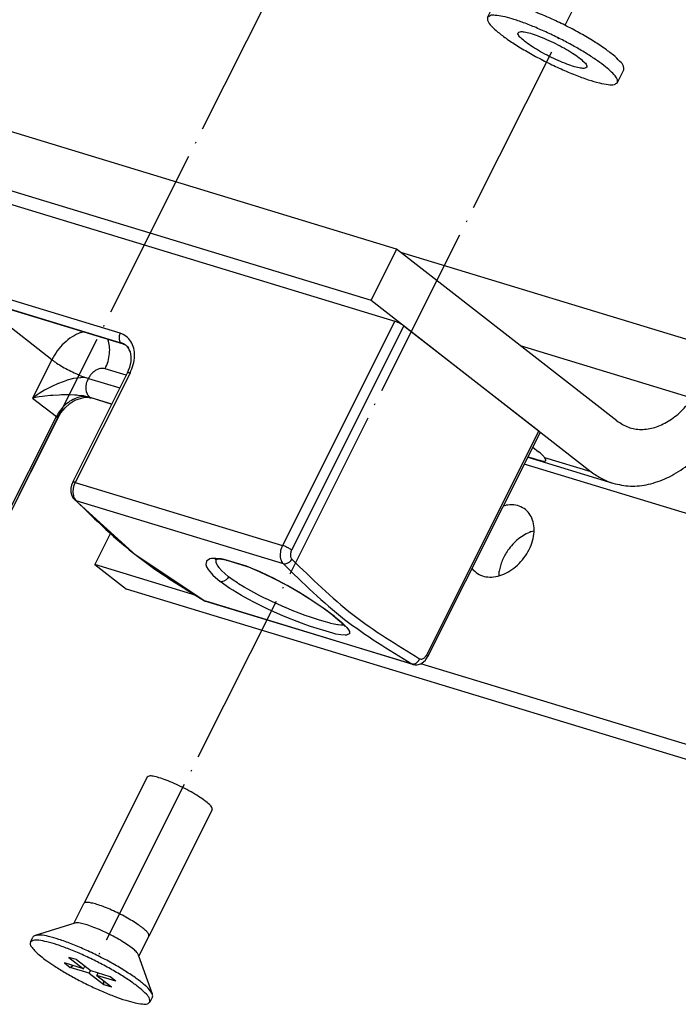
# Model space of a CAD drawing. Units: inches. Extents: x -214 to 965, y 74 to 905.
# Drawn here: x 779 to 824, y 425 to 493 of the extents above; entities that cross this region are included whole.
import ezdxf

# ---------------------------------------------------------------- set-up
doc = ezdxf.new("R2010")
doc.units = ezdxf.units.IN
doc.linetypes.add('DOT_CENTER', pattern=[14, 12, -1, 0, -1])
doc.layers.add('1', color=7, linetype='Continuous')

# ---------------------------------------------------------------- blocks, each defined once
blk = doc.blocks.new('Scheibe_A_5_3_DIN_125__42', base_point=(810.837, 488.368))
at = {"color": 1, "linetype": 'Continuous'}
for p, q in [((810.9, 493.02), (811.34, 493.898)), ((819.839, 488.539), (820.28, 489.418))]:
    blk.add_line(p, q, dxfattribs=at)
for points, knots in [([(820.28, 489.418), (820.281, 489.5), (820.283, 489.726), (819.964, 490.056), (819.529, 490.47), (818.883, 490.943), (818.098, 491.456), (817.196, 491.981), (816.228, 492.491), (815.239, 492.962), (814.279, 493.37), (813.398, 493.692), (812.632, 493.927), (812.04, 494.028), (811.585, 494.085), (811.406, 493.948), (811.34, 493.898)], [0, 0, 0, 0, 0.24094, 0.659203, 1.280155, 2.085288, 3.039697, 4.098722, 5.211569, 6.324416, 7.383441, 8.337852, 9.142985, 9.763938, 10.182203, 10.423143, 10.423143, 10.423143, 10.423143]), ([(810.9, 493.02), (810.899, 492.937), (810.897, 492.712), (811.215, 492.381), (811.65, 491.967), (812.297, 491.494), (813.081, 490.981), (813.983, 490.457), (814.952, 489.946), (815.941, 489.475), (816.901, 489.067), (817.781, 488.745), (818.547, 488.511), (819.139, 488.41), (819.594, 488.352), (819.774, 488.489), (819.839, 488.539)], [0, 0, 0, 0, 0.24094, 0.659205, 1.280157, 2.085289, 3.039698, 4.098722, 5.211568, 6.324414, 7.383438, 8.337847, 9.14298, 9.763933, 10.182199, 10.42314, 10.42314, 10.42314, 10.42314]), ([(816.056, 491.468), (815.752, 491.62), (815.155, 491.92), (814.263, 492.315), (813.417, 492.652), (812.655, 492.91), (812, 493.091), (811.496, 493.162), (811.106, 493.192), (810.956, 493.067), (810.9, 493.02)], [0, 0, 0, 0, 1.017281, 2.00605, 2.926905, 3.743657, 4.425328, 4.948753, 5.304108, 5.518182, 5.518182, 5.518182, 5.518182]), ([(817.739, 489.592), (817.735, 489.645), (817.725, 489.797), (817.49, 490.007), (817.177, 490.281), (816.721, 490.585), (816.185, 490.908), (815.591, 491.222), (814.985, 491.509), (814.404, 491.747), (813.893, 491.927), (813.471, 492.022), (813.194, 492.068), (812.961, 491.987), (813.035, 491.751), (813.238, 491.557), (813.567, 491.276), (814.016, 490.974), (814.555, 490.651), (815.147, 490.337), (815.755, 490.049), (816.334, 489.812), (816.851, 489.63), (817.257, 489.542), (817.566, 489.48), (817.694, 489.563), (817.739, 489.592)], [0, 0, 0, 0, 0.155699, 0.445623, 0.878816, 1.433147, 2.074149, 2.760222, 3.446296, 4.087298, 4.641629, 5.074822, 5.364746, 5.520445, 5.676144, 5.966067, 6.399261, 6.953592, 7.594594, 8.280667, 8.966741, 9.607743, 10.162074, 10.595267, 10.885191, 11.04089, 11.04089, 11.04089, 11.04089]), ([(819.839, 488.539), (819.845, 488.605), (819.86, 488.778), (819.646, 489.047), (819.34, 489.37), (818.88, 489.745), (818.305, 490.158), (817.624, 490.594), (816.867, 491.04), (816.33, 491.323), (816.056, 491.468)], [0, 0, 0, 0, 0.194871, 0.506734, 0.962233, 1.556473, 2.273188, 3.089613, 3.97855, 4.909814, 4.909814, 4.909814, 4.909814])]:
    blk.add_open_spline(points, degree=3, knots=knots, dxfattribs=at)
blk = doc.blocks.new('Schraube_M_5x14_DIN_965_1_2__46', base_point=(779.397, 425.09))
at = {"color": 1, "linetype": 'Continuous'}
for p, q in [((787.483, 440.723), (783.124, 432.025)), ((791.953, 438.483), (787.594, 429.785)), ((782.439, 430.659), (783.124, 432.025)), ((782.498, 430.677), (779.762, 429.822)), ((787.594, 429.785), (786.909, 428.418)), ((779.441, 429.364), (779.617, 429.716)), ((787.84, 425.773), (786.888, 428.477)), ((781.785, 427.936), (782.185, 427.624)), ((783.092, 427.539), (781.785, 427.936)), ((782.614, 428.159), (782.091, 428.319)), ((782.091, 428.319), (783.092, 427.539)), ((782.185, 427.624), (782.366, 427.76)), ((782.614, 428.159), (783.615, 427.379)), ((783.092, 427.539), (783.181, 427.717)), ((783.492, 427.227), (782.185, 427.624)), ((783.492, 427.227), (783.581, 427.405)), ((783.492, 427.227), (784.492, 426.447)), ((784.922, 426.982), (783.615, 427.379)), ((784.015, 427.067), (784.097, 427.232)), ((784.015, 427.067), (785.015, 426.287)), ((785.322, 426.67), (784.015, 427.067)), ((784.492, 426.447), (784.5, 426.689)), ((784.492, 426.447), (785.015, 426.287)), ((785.322, 426.67), (784.922, 426.982)), ((787.842, 425.593), (787.666, 425.242))]:
    blk.add_line(p, q, dxfattribs=at)
for points, knots in [([(791.953, 438.483), (791.95, 438.533), (791.94, 438.676), (791.719, 438.875), (791.423, 439.132), (790.994, 439.42), (790.488, 439.724), (789.928, 440.021), (789.355, 440.292), (788.808, 440.515), (788.321, 440.687), (787.937, 440.77), (787.646, 440.829), (787.526, 440.751), (787.483, 440.723)], [0, 0, 0, 0, 0.146886, 0.420398, 0.829071, 1.352025, 1.956745, 2.603985, 3.251225, 3.855944, 4.378898, 4.787571, 5.061083, 5.207968, 5.207968, 5.207968, 5.207968]), ([(782.86, 430.67), (782.788, 430.682), (782.668, 430.703), (782.547, 430.685), (782.498, 430.677)], [0, 0, 0, 0, 0.2150188, 0.3637675, 0.3637675, 0.3637675, 0.3637675]), ([(786.888, 428.477), (786.852, 428.538), (786.76, 428.692), (786.509, 428.903), (786.171, 429.159), (785.743, 429.432), (785.256, 429.712), (784.734, 429.98), (784.209, 430.223), (783.709, 430.424), (783.265, 430.58), (782.984, 430.642), (782.86, 430.67)], [0, 0, 0, 0, 0.210546, 0.537063, 0.969138, 1.485327, 2.057927, 2.655473, 3.244902, 3.793666, 4.271862, 4.654484, 4.654484, 4.654484, 4.654484]), ([(779.762, 429.822), (779.73, 429.81), (779.67, 429.789), (779.634, 429.739), (779.617, 429.716)], [0, 0, 0, 0, 0.1007095, 0.183706, 0.183706, 0.183706, 0.183706]), ([(787.84, 425.773), (787.778, 425.879), (787.62, 426.149), (787.189, 426.517), (786.61, 426.964), (785.873, 427.444), (785.027, 427.94), (784.114, 428.421), (783.181, 428.865), (782.279, 429.246), (781.453, 429.55), (780.748, 429.746), (780.195, 429.87), (779.885, 429.836), (779.762, 429.822)], [0, 0, 0, 0, 0.367578, 0.931735, 1.677015, 2.56988, 3.566477, 4.616525, 5.666572, 6.663169, 7.556033, 8.301312, 8.865468, 9.233045, 9.233045, 9.233045, 9.233045]), ([(787.594, 429.785), (787.595, 429.789), (787.599, 429.796), (787.6, 429.804), (787.601, 429.808)], [0, 0, 0, 0, 0.01194427, 0.0241094, 0.0241094, 0.0241094, 0.0241094]), ([(779.441, 429.364), (779.434, 429.31), (779.417, 429.172), (779.575, 428.951), (779.805, 428.691), (780.156, 428.388), (780.598, 428.051), (780.934, 427.829), (781.113, 427.71)], [0, 0, 0, 0, 0.160503, 0.406409, 0.76113, 1.22393, 1.785362, 2.431172, 2.431172, 2.431172, 2.431172]), ([(787.666, 425.242), (787.666, 425.318), (787.668, 425.525), (787.375, 425.829), (786.975, 426.21), (786.38, 426.645), (785.658, 427.117), (784.829, 427.6), (783.938, 428.07), (783.028, 428.503), (782.145, 428.878), (781.335, 429.175), (780.63, 429.39), (780.085, 429.483), (779.667, 429.536), (779.501, 429.41), (779.441, 429.364)], [0, 0, 0, 0, 0.221666, 0.60647, 1.177747, 1.91847, 2.796528, 3.770831, 4.79465, 5.818469, 6.792771, 7.670827, 8.411549, 8.982824, 9.367626, 9.58929, 9.58929, 9.58929, 9.58929]), ([(781.113, 427.71), (781.363, 427.553), (781.879, 427.23), (782.697, 426.781), (783.55, 426.35), (784.402, 425.961), (785.217, 425.629), (785.956, 425.372), (786.594, 425.189), (787.085, 425.115), (787.464, 425.079), (787.611, 425.198), (787.666, 425.242)], [0, 0, 0, 0, 0.88234, 1.828144, 2.797047, 3.747544, 4.639039, 5.433897, 6.099599, 6.611412, 6.957798, 7.163152, 7.163152, 7.163152, 7.163152]), ([(787.842, 425.593), (787.85, 425.62), (787.869, 425.68), (787.85, 425.74), (787.84, 425.773)], [0, 0, 0, 0, 0.082997, 0.1837072, 0.1837072, 0.1837072, 0.1837072])]:
    blk.add_open_spline(points, degree=3, knots=knots, dxfattribs=at)
at = {"color": 124, "linetype": 'Continuous'}
for points, knots in [([(786.015, 431.083), (785.853, 431.169), (785.529, 431.342), (785.04, 431.572), (784.567, 431.772), (784.134, 431.929), (783.758, 432.042), (783.467, 432.091), (783.244, 432.118), (783.156, 432.05), (783.124, 432.025)], [0, 0, 0, 0, 0.551216, 1.100337, 1.621404, 2.090006, 2.484748, 2.788987, 2.99408, 3.112849, 3.112849, 3.112849, 3.112849]), ([(787.601, 429.808), (787.593, 429.852), (787.571, 429.971), (787.404, 430.137), (787.173, 430.347), (786.846, 430.581), (786.455, 430.834), (786.166, 430.997), (786.015, 431.083)], [0, 0, 0, 0, 0.132901, 0.356572, 0.676224, 1.081497, 1.555311, 2.076407, 2.076407, 2.076407, 2.076407])]:
    blk.add_open_spline(points, degree=3, knots=knots, dxfattribs=at)
at = {"layer": '1', "color": 3, "linetype": 'DOT_CENTER'}
blk.add_line((821.618, 503.246), (784.014, 428.223), dxfattribs=at)
blk = doc.blocks.new('Schraube_M_5x14_DIN_965_1_1__47', base_point=(760.859, 430.733))
at = {"layer": '1', "color": 3, "linetype": 'DOT_CENTER'}
blk.add_line((802.969, 508.667), (765.476, 433.866), dxfattribs=at)
blk = doc.blocks.new('45166-6-0876__50', base_point=(752.994, 448.464))
at = {"color": 1, "linetype": 'Continuous'}
for p, q in [((761.03, 485.348), (804.523, 472.108)), ((774.43, 474.018), (785.838, 470.546)), ((805.152, 471.787), (814.428, 464.554)), ((785.744, 470.603), (785.834, 470.562)), ((785.834, 470.562), (786.001, 470.46)), ((785.838, 470.546), (785.844, 470.536)), ((785.844, 470.536), (785.889, 470.524)), ((785.889, 470.524), (785.901, 470.521)), ((786.059, 470.42), (786, 470.464)), ((786.001, 470.46), (786.034, 470.436)), ((786.124, 470.353), (786.059, 470.42)), ((786.203, 470.255), (786.124, 470.353)), ((786.215, 470.237), (786.203, 470.255)), ((786.226, 470.214), (786.215, 470.237)), ((786.251, 470.147), (786.226, 470.214)), ((786.328, 469.993), (786.251, 470.147)), ((786.384, 469.687), (786.328, 469.993)), ((786.29, 468.945), (786.372, 469.332)), ((786.372, 469.332), (786.374, 469.477)), ((786.374, 469.477), (786.384, 469.687)), ((782.353, 461.027), (786.125, 468.553)), ((786.125, 468.553), (786.174, 468.667)), ((786.174, 468.667), (786.203, 468.731)), ((786.203, 468.731), (786.29, 468.945)), ((781.832, 466.157), (782.16, 466.446)), ((782.16, 466.446), (782.51, 466.667)), ((782.51, 466.667), (783.193, 466.875)), ((783.193, 466.875), (783.485, 466.862)), ((783.485, 466.862), (783.543, 466.845)), ((783.543, 466.845), (783.613, 466.83)), ((785.043, 466.394), (783.613, 466.83)), ((781.438, 465.634), (781.546, 465.812)), ((781.546, 465.812), (781.832, 466.157)), ((781.322, 465.43), (777.55, 457.904)), ((781.322, 465.43), (781.438, 465.634)), ((814.518, 464.439), (806.783, 449.006)), ((782.337, 460.976), (782.277, 460.823)), ((782.353, 461.027), (782.337, 460.976)), ((782.234, 460.61), (782.227, 460.39)), ((782.227, 460.39), (782.233, 460.349)), ((782.233, 460.349), (782.273, 460.169)), ((782.277, 460.823), (782.234, 460.61)), ((782.273, 460.169), (782.372, 459.951)), ((782.372, 459.951), (782.408, 459.899)), ((782.408, 459.899), (782.466, 459.828)), ((786.72, 455.973), (782.466, 459.828)), ((791.373, 452.885), (786.72, 455.973)), ((792.185, 455.711), (792.195, 455.731)), ((792.19, 455.689), (792.185, 455.711)), ((792.191, 455.685), (792.19, 455.689)), ((792.438, 455.718), (792.191, 455.685)), ((792.92, 455.649), (792.438, 455.718)), ((792.932, 455.647), (792.92, 455.649)), ((792.976, 455.635), (792.932, 455.647)), ((794.384, 455.211), (792.976, 455.635)), ((794.478, 455.174), (794.384, 455.211)), ((795.052, 454.934), (794.478, 455.174)), ((795.257, 454.845), (795.052, 454.934)), ((796.079, 454.453), (795.257, 454.845)), ((796.179, 454.403), (796.079, 454.453)), ((797.112, 453.906), (796.179, 454.403)), ((797.154, 453.882), (797.112, 453.906)), ((798.022, 453.377), (797.154, 453.882)), ((791.382, 452.88), (791.373, 452.885)), ((791.373, 452.885), (791.398, 452.874)), ((791.398, 452.874), (791.445, 452.855)), ((791.445, 452.855), (791.473, 452.841)), ((791.473, 452.841), (791.512, 452.826)), ((805.772, 448.486), (791.512, 452.826)), ((798.203, 453.265), (798.022, 453.377)), ((798.873, 452.843), (798.203, 453.265)), ((799.563, 452.376), (798.873, 452.843)), ((799.633, 452.327), (799.563, 452.376)), ((799.882, 452.143), (799.633, 452.327)), ((800.259, 451.854), (799.882, 452.143)), ((800.292, 451.837), (800.259, 451.854)), ((800.259, 451.854), (800.271, 451.854)), ((800.271, 451.854), (800.292, 451.837)), ((800.353, 451.804), (800.292, 451.837)), ((800.292, 451.837), (800.425, 451.726)), ((800.425, 451.726), (800.755, 451.448)), ((800.755, 451.448), (800.77, 451.434)), ((800.77, 451.434), (800.905, 451.29)), ((800.905, 451.29), (801.033, 451.167)), ((801.033, 451.167), (801.059, 451.146)), ((801.059, 451.146), (801.115, 451.086)), ((801.115, 451.086), (801.103, 451.152)), ((806.507, 448.659), (806.626, 448.777)), ((806.626, 448.777), (806.665, 448.82)), ((806.665, 448.82), (806.756, 448.97)), ((806.756, 448.97), (806.778, 448.999)), ((806.778, 448.999), (806.781, 449.004)), ((806.781, 449.004), (806.783, 449.006)), ((805.772, 448.486), (805.783, 448.483)), ((805.783, 448.483), (805.814, 448.476)), ((805.814, 448.476), (805.853, 448.47)), ((805.853, 448.47), (805.917, 448.466)), ((805.917, 448.466), (806.059, 448.464)), ((806.059, 448.464), (806.231, 448.503)), ((806.231, 448.503), (806.307, 448.531)), ((806.307, 448.531), (806.507, 448.659))]:
    blk.add_line(p, q, dxfattribs=at)
at = {"color": 124, "linetype": 'Continuous'}
for p, q in [((785.618, 471.281), (774.21, 474.754)), ((774.262, 474.102), (785.67, 470.629)), ((780.916, 469.458), (775.475, 473.7)), ((804.523, 472.108), (796.787, 456.675)), ((805.152, 471.787), (797.416, 456.354)), ((782.9, 471.335), (783.067, 471.389)), ((784.776, 470.862), (784.773, 470.87)), ((785.67, 470.629), (785.744, 470.603)), ((780.916, 469.458), (779.594, 466.822)), ((786.299, 468.542), (782.527, 461.016)), ((786.044, 468.391), (784.586, 468.834)), ((781.356, 467.818), (780.869, 467.597)), ((781.369, 467.823), (781.356, 467.818)), ((781.873, 468.009), (781.369, 467.823)), ((781.919, 468.024), (781.873, 468.009)), ((781.98, 468.043), (781.919, 468.024)), ((782.415, 468.154), (781.98, 468.043)), ((782.426, 468.157), (782.415, 468.154)), ((782.634, 468.194), (782.426, 468.157)), ((782.89, 468.221), (782.634, 468.194)), ((782.958, 468.224), (782.89, 468.221)), ((783.062, 468.224), (782.958, 468.224)), ((783.259, 468.21), (783.062, 468.224)), ((783.276, 468.208), (783.259, 468.21)), ((783.433, 468.173), (783.276, 468.208)), ((783.281, 467.623), (783.309, 467.819)), ((783.309, 467.819), (783.333, 467.915)), ((783.333, 467.915), (783.362, 468.006)), ((783.362, 468.006), (783.433, 468.173)), ((783.433, 468.173), (785.603, 467.512)), ((779.906, 467.041), (779.819, 466.982)), ((780.037, 467.126), (779.906, 467.041)), ((780.412, 467.354), (780.037, 467.126)), ((780.775, 467.55), (780.412, 467.354)), ((780.869, 467.597), (780.775, 467.55)), ((781.421, 467.025), (780.991, 467)), ((781.572, 467.03), (781.421, 467.025)), ((781.952, 467.036), (781.572, 467.03)), ((782.133, 467.034), (781.952, 467.036)), ((782.506, 467.02), (782.133, 467.034)), ((782.647, 467.011), (782.506, 467.02)), ((782.73, 467.005), (782.647, 467.011)), ((783.06, 466.968), (782.73, 467.005)), ((783.281, 467.427), (783.281, 467.623)), ((783.311, 467.245), (783.281, 467.427)), ((783.368, 467.087), (783.311, 467.245)), ((783.405, 467.02), (783.368, 467.087)), ((783.446, 466.961), (783.405, 467.02)), ((779.626, 466.845), (779.594, 466.822)), ((779.694, 466.84), (779.594, 466.822)), ((779.594, 466.822), (781.231, 465.546)), ((779.689, 466.891), (779.626, 466.845)), ((779.754, 466.937), (779.689, 466.891)), ((779.795, 466.858), (779.694, 466.84)), ((779.819, 466.982), (779.754, 466.937)), ((779.898, 466.875), (779.795, 466.858)), ((780.055, 466.899), (779.898, 466.875)), ((780.265, 466.928), (780.055, 466.899)), ((780.445, 466.95), (780.265, 466.928)), ((780.821, 466.987), (780.445, 466.95)), ((780.991, 467), (780.821, 466.987)), ((783.097, 466.963), (783.06, 466.968)), ((783.165, 466.952), (783.097, 466.963)), ((783.363, 466.914), (783.165, 466.952)), ((783.462, 466.89), (783.363, 466.914)), ((783.538, 466.869), (783.446, 466.961)), ((783.538, 466.869), (783.462, 466.89)), ((783.538, 466.869), (785.05, 466.408)), ((777.459, 458.02), (781.231, 465.546)), ((814.428, 464.554), (806.692, 449.121)), ((782.527, 461.016), (796.787, 456.675)), ((782.576, 459.763), (796.836, 455.422)), ((791.553, 455.575), (791.521, 455.353)), ((791.567, 455.596), (791.553, 455.575)), ((791.802, 455.743), (791.567, 455.596)), ((791.895, 455.765), (791.802, 455.743)), ((792.215, 455.784), (791.895, 455.765)), ((792.204, 455.691), (792.196, 455.653)), ((792.196, 455.653), (792.2, 455.575)), ((792.2, 455.575), (792.215, 455.511)), ((792.213, 455.735), (792.204, 455.691)), ((792.562, 455.753), (792.215, 455.784)), ((792.215, 455.511), (792.282, 455.356)), ((792.789, 455.714), (792.562, 455.753)), ((794.322, 455.247), (792.789, 455.714)), ((791.521, 455.353), (791.567, 455.206)), ((791.567, 455.206), (791.667, 455.027)), ((791.667, 455.027), (791.896, 454.742)), ((792.282, 455.356), (792.287, 455.346)), ((792.287, 455.346), (792.328, 455.278)), ((792.328, 455.278), (792.412, 455.162)), ((792.412, 455.162), (792.628, 454.922)), ((792.628, 454.922), (792.814, 454.747)), ((794.645, 455.118), (794.322, 455.247)), ((795.221, 454.869), (794.645, 455.118)), ((795.912, 454.542), (795.221, 454.869)), ((791.896, 454.742), (792.001, 454.634)), ((792.001, 454.634), (792.51, 454.191)), ((792.624, 454.178), (792.51, 454.191)), ((793.177, 453.716), (792.51, 454.191)), ((792.658, 454.182), (792.624, 454.178)), ((792.746, 454.205), (792.658, 454.182)), ((792.905, 454.296), (792.746, 454.205)), ((792.814, 454.747), (793.087, 454.522)), ((792.981, 454.367), (792.905, 454.296)), ((793.008, 454.399), (792.981, 454.367)), ((793.087, 454.522), (793.008, 454.399)), ((793.404, 454.287), (793.087, 454.522)), ((793.69, 454.093), (793.404, 454.287)), ((796.165, 454.415), (795.912, 454.542)), ((797.117, 453.907), (796.165, 454.415)), ((793.374, 453.589), (793.177, 453.716)), ((793.976, 453.226), (793.374, 453.589)), ((793.771, 454.041), (793.69, 454.093)), ((794.154, 453.804), (793.771, 454.041)), ((794.413, 453.652), (794.154, 453.804)), ((794.602, 453.546), (794.413, 453.652)), ((795.028, 453.317), (794.602, 453.546)), ((797.217, 453.851), (797.117, 453.907)), ((798.045, 453.367), (797.217, 453.851)), ((791.424, 452.864), (805.684, 448.523)), ((794.434, 452.971), (793.976, 453.226)), ((794.874, 452.738), (794.434, 452.971)), ((795.228, 453.214), (795.028, 453.317)), ((795.498, 453.078), (795.228, 453.214)), ((795.82, 452.922), (795.498, 453.078)), ((796.101, 452.791), (795.82, 452.922)), ((796.475, 452.621), (796.101, 452.791)), ((798.471, 453.105), (798.045, 453.367)), ((798.913, 452.821), (798.471, 453.105)), ((799.501, 452.427), (798.913, 452.821)), ((795.733, 452.315), (794.874, 452.738)), ((795.835, 452.268), (795.733, 452.315)), ((796.822, 451.828), (795.835, 452.268)), ((796.971, 452.407), (796.475, 452.621)), ((796.997, 452.396), (796.971, 452.407)), ((797.462, 452.205), (796.997, 452.396)), ((797.944, 452.016), (797.462, 452.205)), ((799.693, 452.293), (799.501, 452.427)), ((800.353, 451.804), (799.693, 452.293)), ((797.085, 451.718), (796.822, 451.828)), ((797.795, 451.433), (797.085, 451.718)), ((798.387, 451.21), (797.795, 451.433)), ((798.36, 451.861), (797.944, 452.016)), ((798.716, 451.734), (798.36, 451.861)), ((798.855, 451.687), (798.716, 451.734)), ((799.272, 451.549), (798.855, 451.687)), ((799.659, 451.432), (799.272, 451.549)), ((800.008, 451.336), (799.659, 451.432)), ((800.353, 451.804), (800.871, 451.374)), ((798.714, 451.093), (798.387, 451.21)), ((800.248, 450.627), (798.714, 451.093)), ((800.11, 451.31), (800.008, 451.336)), ((800.318, 451.262), (800.11, 451.31)), ((800.349, 451.256), (800.318, 451.262)), ((800.583, 451.213), (800.349, 451.256)), ((800.615, 451.208), (800.583, 451.213)), ((800.802, 451.188), (800.615, 451.208)), ((800.93, 451.186), (800.802, 451.188)), ((800.871, 451.374), (800.979, 451.274)), ((800.972, 451.189), (800.93, 451.186)), ((801.003, 451.196), (800.972, 451.189)), ((800.979, 451.274), (801.224, 451.02)), ((801.224, 451.02), (801.338, 450.869)), ((801.338, 450.869), (801.399, 450.752)), ((801.399, 450.752), (801.397, 450.592)), ((800.47, 450.576), (800.248, 450.627)), ((800.802, 450.517), (800.47, 450.576)), ((801.102, 450.495), (800.802, 450.517)), ((801.186, 450.5), (801.102, 450.495)), ((801.387, 450.578), (801.186, 450.5)), ((801.397, 450.592), (801.387, 450.578))]:
    blk.add_line(p, q, dxfattribs=at)
at = {"color": 1, "linetype": 'Continuous'}
for points, knots in [([(805.152, 471.787), (805.125, 471.807), (805.065, 471.851), (804.965, 471.91), (804.855, 471.971), (804.74, 472.025), (804.63, 472.073), (804.557, 472.097), (804.523, 472.108)], [0, 0, 0, 0, 0.1014939, 0.2204337, 0.3491287, 0.4791319, 0.601897, 0.7094333, 0.7094333, 0.7094333, 0.7094333]), ([(786.208, 470.258), (786.177, 470.296), (786.115, 470.372), (786.038, 470.434), (786, 470.464)], [0, 0, 0, 0, 0.1474808, 0.2938287, 0.2938287, 0.2938287, 0.2938287]), ([(786.137, 468.563), (786.134, 468.562), (786.129, 468.56), (786.127, 468.555), (786.125, 468.553)], [0, 0, 0, 0, 0.008208, 0.01537433, 0.01537433, 0.01537433, 0.01537433]), ([(783.61, 466.831), (783.61, 466.83), (783.611, 466.83), (783.612, 466.83), (783.613, 466.83)], [0, 0, 0, 0, 0.001515075, 0.003030111, 0.003030111, 0.003030111, 0.003030111]), ([(781.322, 465.43), (781.323, 465.432), (781.324, 465.437), (781.324, 465.442), (781.323, 465.445)], [0, 0, 0, 0, 0.00693419, 0.01482037, 0.01482037, 0.01482037, 0.01482037]), ([(814.518, 464.439), (814.519, 464.445), (814.52, 464.462), (814.499, 464.489), (814.47, 464.521), (814.443, 464.542), (814.428, 464.554)], [0, 0, 0, 0, 0.0192014, 0.0497527, 0.094308, 0.152442, 0.152442, 0.152442, 0.152442]), ([(782.357, 461.033), (782.357, 461.032), (782.355, 461.03), (782.354, 461.028), (782.353, 461.027)], [0, 0, 0, 0, 0.003732793, 0.007319492, 0.007319492, 0.007319492, 0.007319492]), ([(791.344, 452.903), (791.349, 452.9), (791.358, 452.893), (791.368, 452.888), (791.373, 452.885)], [0, 0, 0, 0, 0.01700336, 0.03398175, 0.03398175, 0.03398175, 0.03398175]), ([(806.778, 449), (806.779, 449.001), (806.78, 449.002), (806.782, 449.004), (806.782, 449.005)], [0, 0, 0, 0, 0.003229359, 0.006335847, 0.006335847, 0.006335847, 0.006335847]), ([(805.779, 448.484), (805.783, 448.482), (805.792, 448.48), (805.801, 448.478), (805.805, 448.477)], [0, 0, 0, 0, 0.01378565, 0.02758257, 0.02758257, 0.02758257, 0.02758257])]:
    blk.add_open_spline(points, degree=3, knots=knots, dxfattribs=at)
at = {"color": 124, "linetype": 'Continuous'}
for points, knots in [([(782.9, 471.335), (782.699, 471.241), (782.287, 471.048), (781.747, 470.606), (781.268, 470.079), (781.033, 469.665), (780.916, 469.458)], [0, 0, 0, 0, 0.664323, 1.361828, 2.075902, 2.78741, 2.78741, 2.78741, 2.78741]), ([(785.618, 471.281), (785.6, 471.241), (785.566, 471.162), (785.541, 471.035), (785.538, 470.911), (785.559, 470.797), (785.6, 470.698), (785.648, 470.651), (785.67, 470.629)], [0, 0, 0, 0, 0.1300069, 0.2598055, 0.384611, 0.5004932, 0.6052781, 0.699545, 0.699545, 0.699545, 0.699545]), ([(786.299, 468.542), (786.383, 468.735), (786.546, 469.109), (786.633, 469.697), (786.585, 470.246), (786.39, 470.721), (786.062, 471.097), (785.766, 471.22), (785.618, 471.281)], [0, 0, 0, 0, 0.628323, 1.218773, 1.762707, 2.263338, 2.737734, 3.213104, 3.213104, 3.213104, 3.213104]), ([(784.586, 468.834), (784.659, 469.002), (784.804, 469.335), (784.899, 469.866), (784.908, 470.386), (784.819, 470.708), (784.776, 470.862)], [0, 0, 0, 0, 0.545259, 1.088555, 1.608027, 2.086346, 2.086346, 2.086346, 2.086346]), ([(786, 470.464), (785.949, 470.498), (785.846, 470.568), (785.729, 470.608), (785.67, 470.629)], [0, 0, 0, 0, 0.1833395, 0.3696559, 0.3696559, 0.3696559, 0.3696559]), ([(780.916, 469.458), (781.025, 469.378), (781.262, 469.204), (781.662, 468.965), (782.104, 468.724), (782.563, 468.505), (783.005, 468.315), (783.297, 468.218), (783.433, 468.173)], [0, 0, 0, 0, 0.405975, 0.881735, 1.396515, 1.916527, 2.407588, 2.837733, 2.837733, 2.837733, 2.837733]), ([(784.586, 468.834), (784.52, 468.847), (784.381, 468.874), (784.162, 468.831), (783.944, 468.736), (783.742, 468.587), (783.563, 468.399), (783.476, 468.248), (783.433, 468.173)], [0, 0, 0, 0, 0.201261, 0.420102, 0.65745, 0.909583, 1.169706, 1.429545, 1.429545, 1.429545, 1.429545]), ([(786.299, 468.542), (786.266, 468.553), (786.212, 468.57), (786.157, 468.565), (786.137, 468.563)], [0, 0, 0, 0, 0.1051867, 0.1655655, 0.1655655, 0.1655655, 0.1655655]), ([(783.538, 466.869), (783.405, 466.895), (783.128, 466.948), (782.689, 466.862), (782.254, 466.672), (781.849, 466.374), (781.491, 465.998), (781.318, 465.696), (781.231, 465.546)], [0, 0, 0, 0, 0.402522, 0.840204, 1.314899, 1.819166, 2.339413, 2.85909, 2.85909, 2.85909, 2.85909]), ([(783.538, 466.869), (783.549, 466.861), (783.572, 466.845), (783.597, 466.835), (783.61, 466.831)], [0, 0, 0, 0, 0.04114678, 0.08152428, 0.08152428, 0.08152428, 0.08152428]), ([(781.323, 465.445), (781.315, 465.46), (781.292, 465.5), (781.255, 465.528), (781.231, 465.546)], [0, 0, 0, 0, 0.0509417, 0.1376614, 0.1376614, 0.1376614, 0.1376614]), ([(782.527, 461.016), (782.507, 461.022), (782.47, 461.033), (782.421, 461.041), (782.383, 461.044), (782.365, 461.036), (782.357, 461.033)], [0, 0, 0, 0, 0.0636868, 0.114266, 0.1507349, 0.173994, 0.173994, 0.173994, 0.173994]), ([(782.527, 461.016), (782.494, 460.942), (782.429, 460.794), (782.379, 460.558), (782.365, 460.325), (782.394, 460.107), (782.459, 459.913), (782.538, 459.811), (782.576, 459.763)], [0, 0, 0, 0, 0.242025, 0.484279, 0.718957, 0.939358, 1.141126, 1.32363, 1.32363, 1.32363, 1.32363]), ([(782.466, 459.828), (782.482, 459.814), (782.514, 459.786), (782.555, 459.771), (782.576, 459.763)], [0, 0, 0, 0, 0.0634934, 0.1291948, 0.1291948, 0.1291948, 0.1291948]), ([(782.576, 459.763), (783.941, 458.427), (786.632, 455.795), (789.843, 453.831), (791.424, 452.864)], [0, 0, 0, 0, 5.710556, 11.251942, 11.251942, 11.251942, 11.251942]), ([(796.787, 456.675), (796.755, 456.601), (796.689, 456.453), (796.639, 456.217), (796.625, 455.984), (796.654, 455.766), (796.719, 455.572), (796.798, 455.471), (796.836, 455.422)], [0, 0, 0, 0, 0.242025, 0.484279, 0.718957, 0.939358, 1.141126, 1.32363, 1.32363, 1.32363, 1.32363]), ([(797.416, 456.354), (797.389, 456.374), (797.33, 456.417), (797.23, 456.477), (797.119, 456.537), (797.005, 456.592), (796.894, 456.64), (796.821, 456.664), (796.787, 456.675)], [0, 0, 0, 0, 0.1014939, 0.2204337, 0.3491287, 0.4791319, 0.601897, 0.7094333, 0.7094333, 0.7094333, 0.7094333]), ([(797.416, 456.354), (797.4, 456.317), (797.367, 456.243), (797.342, 456.125), (797.335, 456.009), (797.35, 455.9), (797.382, 455.802), (797.422, 455.752), (797.441, 455.728)], [0, 0, 0, 0, 0.1210125, 0.2421397, 0.3594783, 0.4696788, 0.570563, 0.6618151, 0.6618151, 0.6618151, 0.6618151]), ([(796.836, 455.422), (796.87, 455.416), (796.94, 455.402), (797.052, 455.421), (797.165, 455.464), (797.272, 455.533), (797.368, 455.62), (797.417, 455.692), (797.441, 455.728)], [0, 0, 0, 0, 0.1016995, 0.2135264, 0.3348147, 0.4627542, 0.5932691, 0.7218355, 0.7218355, 0.7218355, 0.7218355]), ([(797.441, 455.728), (798.797, 454.4), (801.47, 451.785), (804.659, 449.835), (806.23, 448.874)], [0, 0, 0, 0, 5.672486, 11.176929, 11.176929, 11.176929, 11.176929]), ([(796.836, 455.422), (798.201, 454.086), (800.892, 451.454), (804.103, 449.49), (805.684, 448.523)], [0, 0, 0, 0, 5.710556, 11.251942, 11.251942, 11.251942, 11.251942]), ([(791.382, 452.88), (791.389, 452.877), (791.403, 452.871), (791.417, 452.866), (791.424, 452.864)], [0, 0, 0, 0, 0.02232491, 0.04475789, 0.04475789, 0.04475789, 0.04475789]), ([(791.424, 452.864), (791.438, 452.856), (791.466, 452.842), (791.497, 452.831), (791.512, 452.826)], [0, 0, 0, 0, 0.04780885, 0.09531927, 0.09531927, 0.09531927, 0.09531927]), ([(805.684, 448.523), (805.717, 448.517), (805.785, 448.504), (805.892, 448.527), (805.996, 448.578), (806.092, 448.657), (806.174, 448.757), (806.211, 448.835), (806.23, 448.874)], [0, 0, 0, 0, 0.0995013, 0.2062468, 0.3218343, 0.4454111, 0.5743103, 0.7048156, 0.7048156, 0.7048156, 0.7048156]), ([(806.23, 448.874), (806.255, 448.864), (806.306, 448.842), (806.394, 448.847), (806.48, 448.88), (806.562, 448.94), (806.636, 449.021), (806.673, 449.087), (806.692, 449.121)], [0, 0, 0, 0, 0.0810764, 0.1645756, 0.2553141, 0.3556317, 0.4653412, 0.5823519, 0.5823519, 0.5823519, 0.5823519]), ([(806.783, 449.006), (806.783, 449.012), (806.785, 449.029), (806.764, 449.056), (806.734, 449.087), (806.707, 449.109), (806.692, 449.121)], [0, 0, 0, 0, 0.0192014, 0.0497527, 0.094308, 0.1524421, 0.1524421, 0.1524421, 0.1524421]), ([(805.684, 448.523), (805.698, 448.516), (805.726, 448.501), (805.757, 448.491), (805.772, 448.486)], [0, 0, 0, 0, 0.04780869, 0.09531896, 0.09531896, 0.09531896, 0.09531896])]:
    blk.add_open_spline(points, degree=3, knots=knots, dxfattribs=at)
blk = doc.blocks.new('45166-6-0881_Montagewinkel_C_Biegeteil__53', base_point=(755.827, 439.334))
at = {"color": 1, "linetype": 'Continuous'}
for p, q in [((804.646, 477.069), (757.588, 491.394)), ((755.827, 487.879), (802.885, 473.555)), ((804.646, 477.069), (802.885, 473.555)), ((819.806, 465.248), (804.646, 477.069)), ((804.925, 476.852), (830.068, 469.199)), ((802.885, 473.555), (818.045, 461.734)), ((814.015, 463.435), (814.414, 463.125)), ((813.666, 462.74), (819.537, 460.953)), ((813.685, 462.776), (814.014, 462.672)), ((814.014, 462.672), (814.364, 462.57)), ((814.364, 462.57), (814.504, 462.534)), ((814.504, 462.534), (814.636, 462.504)), ((814.636, 462.504), (814.754, 462.484)), ((814.754, 462.484), (814.821, 462.479)), ((814.821, 462.479), (814.907, 462.495)), ((814.921, 462.583), (814.851, 462.706)), ((814.907, 462.495), (814.916, 462.503)), ((814.916, 462.503), (814.926, 462.517)), ((814.926, 462.517), (814.921, 462.583)), ((811.99, 459.395), (812.172, 459.444)), ((784.972, 457.556), (783.871, 455.36)), ((813.904, 457.622), (814.098, 457.673)), ((783.871, 455.36), (786.054, 453.658)), ((790.84, 453.238), (783.871, 455.36)), ((809.935, 454.98), (809.843, 455.111)), ((811.693, 454.591), (811.711, 454.908)), ((833.112, 439.334), (786.054, 453.658)), ((830.929, 441.035), (806.307, 448.53))]:
    blk.add_line(p, q, dxfattribs=at)
at = {"color": 124, "linetype": 'Continuous'}
for p, q in [((813.16, 470.43), (825.024, 466.819)), ((837.85, 454.844), (813.434, 462.276)), ((818.045, 461.734), (814.851, 462.706))]:
    blk.add_line(p, q, dxfattribs=at)
at = {"color": 1, "linetype": 'Continuous'}
for points, knots in [([(819.806, 465.248), (820.061, 465.084), (820.569, 464.756), (821.495, 464.615), (822.447, 464.764), (823.386, 465.206), (824.28, 465.896), (824.77, 466.503), (825.024, 466.819)], [0, 0, 0, 0, 0.900838, 1.794905, 2.734427, 3.756796, 4.877142, 6.090173, 6.090173, 6.090173, 6.090173]), ([(819.537, 460.953), (819.934, 460.866), (820.744, 460.689), (822.027, 460.846), (823.307, 461.298), (824.551, 462.058), (825.732, 463.079), (826.398, 463.919), (826.741, 464.352)], [0, 0, 0, 0, 1.212583, 2.472165, 3.815235, 5.2623, 6.817724, 8.472295, 8.472295, 8.472295, 8.472295]), ([(814.851, 462.706), (814.795, 462.772), (814.665, 462.927), (814.506, 463.052), (814.414, 463.125)], [0, 0, 0, 0, 0.2571965, 0.6061894, 0.6061894, 0.6061894, 0.6061894]), ([(818.045, 461.734), (818.278, 461.568), (818.739, 461.239), (819.272, 461.048), (819.537, 460.953)], [0, 0, 0, 0, 0.853423, 1.690843, 1.690843, 1.690843, 1.690843]), ([(809.935, 454.98), (810.056, 454.87), (810.303, 454.649), (810.8, 454.494), (811.342, 454.485), (811.908, 454.627), (812.464, 454.907), (812.98, 455.307), (813.427, 455.805), (813.779, 456.371), (814.017, 456.974), (814.126, 457.579), (814.097, 458.153), (813.929, 458.663), (813.626, 459.076), (813.207, 459.356), (812.703, 459.493), (812.353, 459.461), (812.172, 459.444)], [0, 0, 0, 0, 0.486088, 0.985242, 1.518729, 2.096893, 2.718519, 3.373294, 4.045022, 4.714774, 5.363933, 5.977244, 6.546003, 7.071217, 7.565677, 8.052316, 8.556933, 9.098918, 9.098918, 9.098918, 9.098918]), ([(813.904, 457.622), (813.752, 457.557), (813.441, 457.424), (813.018, 457.125), (812.625, 456.767), (812.408, 456.482), (812.3, 456.338)], [0, 0, 0, 0, 0.494543, 1.012073, 1.544971, 2.083992, 2.083992, 2.083992, 2.083992]), ([(812.3, 456.338), (812.226, 456.226), (812.08, 456.002), (811.912, 455.644), (811.782, 455.28), (811.735, 455.031), (811.711, 454.908)], [0, 0, 0, 0, 0.402498, 0.798826, 1.185275, 1.558736, 1.558736, 1.558736, 1.558736])]:
    blk.add_open_spline(points, degree=3, knots=knots, dxfattribs=at)
blk = doc.blocks.new('45166-EP-006__54', base_point=(639.341, 371.495))
for name, p in [('Schraube_M_5x14_DIN_965_1_1__47', (760.859, 430.733)), ('Schraube_M_5x14_DIN_965_1_2__46', (779.397, 425.09)), ('Scheibe_A_5_3_DIN_125__42', (810.837, 488.368)), ('45166-6-0881_Montagewinkel_C_Biegeteil__53', (755.827, 439.334)), ('45166-6-0876__50', (752.994, 448.464))]:
    blk.add_blockref(name, p)
blk = doc.blocks.new('AllgB', base_point=(870, 400))
blk.add_blockref('45166-EP-006__54', (639.341, 371.495))

msp = doc.modelspace()

# ---------------------------------------------------------------- block references
msp.add_blockref('AllgB', (870, 400))

doc.saveas('drawing.dxf')
